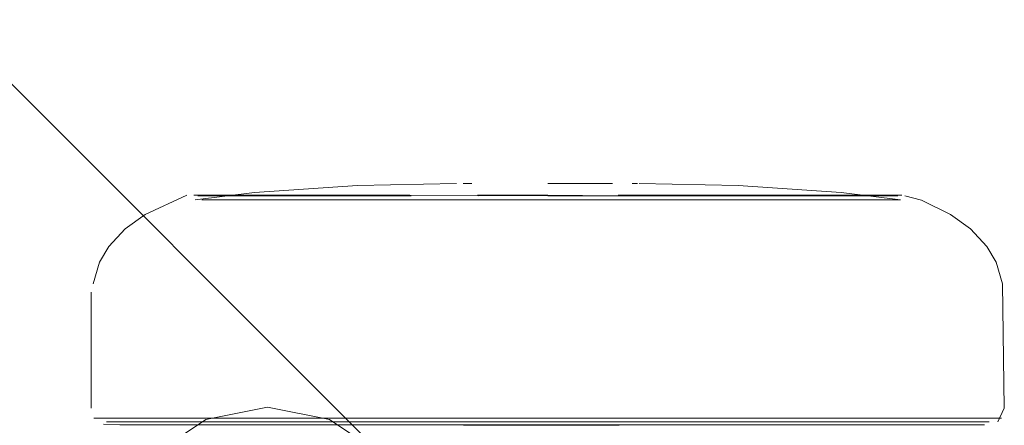
# Model space of a CAD drawing. Units: metres. Extents: x 8.1 to 18.4, y -9.8 to -0.9.
# Drawn here: x 10.9 to 11, y -7.6 to -7.5 of the extents above; entities that cross this region are included whole.
import ezdxf

# ---------------------------------------------------------------- set-up
doc = ezdxf.new("R2010")
doc.units = ezdxf.units.M
doc.header["$MEASUREMENT"] = 0

# ---------------------------------------------------------------- blocks, each defined once
blk = doc.blocks.new('4e4423fb-8ee4-4ce0-9e4c-31921e9baca5')
at = {"color": 8, "lineweight": 9, "true_color": 0x808080}
blk.add_lwpolyline([(10.931792, -7.551879), (10.937131, -7.55188), (10.960782, -7.551881), (10.966121, -7.551882), (10.974645, -7.551882), (10.970807, -7.551882), (10.966121, -7.551882)], dxfattribs=at)
blk = doc.blocks.new('83a43e04-306e-4fd0-8464-929d0391874d')
at = {"color": 8, "lineweight": 9, "true_color": 0x808080}
blk.add_line((10.948956, -7.552133), (10.954933, -7.552133), dxfattribs=at)
blk.add_lwpolyline([(10.94298, -7.552132), (10.948956, -7.552133), (10.927291, -7.552131), (10.923486, -7.552131), (10.92065, -7.55213), (10.918912, -7.552131), (10.92065, -7.55213)], dxfattribs=at)
blk = doc.blocks.new('9c5c5392-c7bb-42a7-a803-9524e25454bf')
at = {"color": 8, "lineweight": 9, "true_color": 0x808080}
blk.add_lwpolyline([(10.942929, -7.55188), (10.937131, -7.55188), (10.931792, -7.551879)], dxfattribs=at)
blk = doc.blocks.new('5195ea93-629f-4117-96f8-ef52dd127d46')
at = {"color": 8, "lineweight": 9, "true_color": 0x808080}
blk.add_lwpolyline([(10.960682, -7.552133), (10.965975, -7.552134), (10.954933, -7.552133)], close=True, dxfattribs=at)
blk = doc.blocks.new('9fb52d86-ee95-4d23-a4ba-262ffa1cdbd4')
at = {"color": 8, "lineweight": 9, "true_color": 0x808080}
blk.add_lwpolyline([(10.944165, -7.536714), (10.948958, -7.536752), (10.944165, -7.536714), (10.948958, -7.536715), (10.9537, -7.536753), (10.948958, -7.536752), (10.966146, -7.536754), (10.969166, -7.536754)], dxfattribs=at)
blk = doc.blocks.new('608c522f-30ee-44ab-b03e-12250496ad53')
at = {"color": 8, "lineweight": 9, "true_color": 0x808080}
blk.add_lwpolyline([(10.972794, -7.536754), (10.971415, -7.536754), (10.969166, -7.536754), (10.966146, -7.536754), (10.958261, -7.536753), (10.953751, -7.536716)], dxfattribs=at)
blk = doc.blocks.new('44937ed7-7fd5-45e7-baee-36bf4b748193')
at = {"color": 8, "lineweight": 9, "true_color": 0x808080}
blk.add_lwpolyline([(10.944274, -7.537017), (10.9623, -7.537018), (10.968926, -7.537019), (10.971149, -7.537019), (10.972511, -7.537019), (10.971149, -7.537019), (10.968926, -7.537019), (10.953644, -7.537018), (10.935618, -7.537016), (10.928992, -7.537016), (10.926769, -7.537016), (10.925407, -7.537015), (10.926769, -7.537016), (10.928992, -7.537016)], dxfattribs=at)
at = {"color": 253, "lineweight": 9, "true_color": 0x979fa5}
blk.add_lwpolyline([(10.944274, -7.537017), (10.953644, -7.537018), (10.95815, -7.537018), (10.944274, -7.537017), (10.939768, -7.537017), (10.931976, -7.537016)], dxfattribs=at)
blk = doc.blocks.new('7e0fb5a0-9863-4608-8e02-82aa89a878c7')
at = {"color": 8, "lineweight": 9, "true_color": 0x808080}
blk.add_lwpolyline([(10.939554, -7.536715), (10.944217, -7.536752), (10.939554, -7.536715), (10.935308, -7.536714), (10.931582, -7.536714), (10.939554, -7.536715), (10.935457, -7.536751)], dxfattribs=at)
blk = doc.blocks.new('287562c3-c1c1-4352-8523-1479a8cbef7d')
at = {"color": 8, "lineweight": 9, "true_color": 0x808080}
blk.add_line((10.928992, -7.537016), (10.944274, -7.537017), dxfattribs=at)
at = {"color": 253, "lineweight": 9, "true_color": 0x979fa5}
blk.add_lwpolyline([(10.944274, -7.537017), (10.928992, -7.537016), (10.926769, -7.537016), (10.925407, -7.537015)], dxfattribs=at)
blk = doc.blocks.new('f235b010-b32a-4ef9-a317-7a4a0d83c7b7')
at = {"color": 8, "lineweight": 9, "true_color": 0x808080}
blk.add_lwpolyline([(10.953751, -7.536716), (10.969386, -7.536717), (10.971661, -7.536717), (10.973055, -7.536717), (10.971661, -7.536717), (10.969386, -7.536717), (10.966334, -7.536717), (10.958362, -7.536716), (10.9537, -7.536753), (10.948958, -7.536715), (10.944217, -7.536752), (10.939554, -7.536715), (10.944217, -7.536752)], dxfattribs=at)
blk = doc.blocks.new('9064af88-2303-4560-9c34-656b59bca91a')
at = {"color": 253, "lineweight": 9, "true_color": 0x979fa5}
blk.add_lwpolyline([(10.9623, -7.537018), (10.968926, -7.537019), (10.971149, -7.537019), (10.972512, -7.537019), (10.971149, -7.537019), (10.968926, -7.537019), (10.965942, -7.537019), (10.95815, -7.537018)], close=True, dxfattribs=at)
blk = doc.blocks.new('c089caed-6022-4a03-856b-f42f604f4834')
at = {"color": 8, "lineweight": 9, "true_color": 0x808080}
blk.add_lwpolyline([(10.920408, -7.551878), (10.918655, -7.551878), (10.920408, -7.551878), (10.923268, -7.551879), (10.931792, -7.551879), (10.927106, -7.551879), (10.923268, -7.551879)], close=True, dxfattribs=at)
blk = doc.blocks.new('5e5f1b1d-e853-4748-8587-5b5e7ec64210')
at = {"color": 8, "lineweight": 9, "true_color": 0x808080}
blk.add_lwpolyline([(10.970621, -7.552134), (10.974427, -7.552135), (10.977263, -7.552135), (10.979001, -7.552135), (10.977263, -7.552135), (10.974427, -7.552135), (10.965975, -7.552134)], close=True, dxfattribs=at)
blk = doc.blocks.new('499ccc3c-8d5f-41a0-a812-d7a83fc3714b')
at = {"color": 8, "lineweight": 9, "true_color": 0x808080}
blk.add_line((10.935457, -7.536751), (10.93177, -7.536751), dxfattribs=at)
blk = doc.blocks.new('54b03619-af9b-4832-a33c-fc8f93bb9277')
at = {"color": 8, "lineweight": 9, "true_color": 0x808080}
blk.add_lwpolyline([(10.93177, -7.536751), (10.928752, -7.536751), (10.926501, -7.536751), (10.925123, -7.536751)], dxfattribs=at)
blk.add_lwpolyline([(10.974645, -7.551882), (10.977505, -7.551883), (10.979258, -7.551883), (10.977505, -7.551883)], close=True, dxfattribs=at)
blk = doc.blocks.new('20d4a05f-76f5-44bf-b305-266ca5cebaf2')
at = {"color": 8, "lineweight": 9, "true_color": 0x808080}
blk.add_lwpolyline([(10.92853, -7.536714), (10.926255, -7.536714), (10.92853, -7.536714), (10.931582, -7.536714)], close=True, dxfattribs=at)
blk = doc.blocks.new('f5fd7a85-51f4-4aa3-bb6c-df3cf5fa585f')
at = {"color": 18, "lineweight": 9, "true_color": 0x000000}
blk.add_line((10.950174, -7.53591), (10.951343, -7.53591), dxfattribs=at)
blk = doc.blocks.new('7c553ab4-2e1b-4777-915e-df5138929ea6')
at = {"color": 8, "lineweight": 9, "true_color": 0x808080}
blk.add_line((10.918655, -7.551878), (10.918056, -7.551878), dxfattribs=at)
blk = doc.blocks.new('40122787-cd12-4ffe-990c-3d3dea773808')
at = {"color": 8, "lineweight": 9, "true_color": 0x808080}
blk.add_lwpolyline([(10.944819, -7.552368), (10.946718, -7.552369), (10.951196, -7.552369)], dxfattribs=at)
blk = doc.blocks.new('9940fba7-2cbc-46c6-ac77-b5358088ea1b')
at = {"color": 8, "lineweight": 9, "true_color": 0x808080}
blk.add_lwpolyline([(10.953094, -7.552369), (10.951196, -7.552369), (10.952207, -7.552369), (10.953821, -7.552369)], close=True, dxfattribs=at)
blk = doc.blocks.new('9d2c66c8-03f2-451e-89e8-e9d3630e4294')
at = {"color": 8, "lineweight": 9, "true_color": 0x808080}
blk.add_lwpolyline([(10.924862, -7.536713), (10.926255, -7.536714)], close=True, dxfattribs=at)
blk = doc.blocks.new('2c669081-8b3c-4ac3-ae53-2007bde14244')
at = {"color": 8, "lineweight": 9, "true_color": 0x808080}
for points in [[(10.939656, -7.536752), (10.93177, -7.536751), (10.928752, -7.536751), (10.926501, -7.536751), (10.925123, -7.536751)], [(10.972794, -7.536754), (10.971415, -7.536754), (10.969166, -7.536754)]]:
    blk.add_lwpolyline(points, dxfattribs=at)
blk = doc.blocks.new('3471ea61-2c72-4435-ae88-1c15d21d1953')
at = {"color": 253, "lineweight": 9, "true_color": 0x979fa5}
blk.add_line((10.972977, -7.537019), (10.972512, -7.537019), dxfattribs=at)
blk.add_lwpolyline([(10.925407, -7.537015), (10.926769, -7.537016), (10.928992, -7.537016), (10.931976, -7.537016)], dxfattribs=at)
blk = doc.blocks.new('4075a21f-7558-4da4-b00c-afec08882831')
at = {"color": 8, "lineweight": 9, "true_color": 0x808080}
blk.add_lwpolyline([(10.943219, -7.552368), (10.944819, -7.552368), (10.947815, -7.552369)], dxfattribs=at)
blk = doc.blocks.new('6288aab5-916c-4e40-96e1-b92625a7234c')
at = {"color": 18, "lineweight": 9, "true_color": 0x000000}
blk.add_line((10.943781, -7.53591), (10.943205, -7.53591), dxfattribs=at)
blk = doc.blocks.new('0f8f6b87-d145-48bc-bc1f-c60b134fb768')
at = {"color": 8, "lineweight": 9, "true_color": 0x808080}
blk.add_lwpolyline([(10.954694, -7.552369)], close=True, dxfattribs=at)
blk = doc.blocks.new('228e0f95-4065-4b6e-9e56-aa165033b8f2')
at = {"color": 18, "lineweight": 9, "true_color": 0x000000}
blk.add_lwpolyline([(10.968942, -7.536535), (10.961929, -7.536057), (10.955188, -7.535911)], dxfattribs=at)
blk = doc.blocks.new('956c712e-593b-4eb3-a892-2a59cd385047')
at = {"color": 8, "lineweight": 9, "true_color": 0x808080}
blk.add_lwpolyline([(10.944819, -7.552368), (10.943551, -7.552368)], dxfattribs=at)
blk = doc.blocks.new('eaf15b11-ffa5-4954-8835-d6fbceaada2d')
at = {"color": 18, "lineweight": 9, "true_color": 0x000000}
for p, q in [((10.942731, -7.53591), (10.93599, -7.536055)), ((10.91787, -7.5512), (10.917854, -7.543308))]:
    blk.add_line(p, q, dxfattribs=at)
at = {"color": 8, "lineweight": 9, "true_color": 0x808080}
blk.add_line((10.979858, -7.551883), (10.979258, -7.551883), dxfattribs=at)
at = {"color": 18, "lineweight": 9, "true_color": 0x000000}
for points in [[(10.924941, -7.537015), (10.928976, -7.536532), (10.93599, -7.536055)], [(10.972977, -7.537019), (10.968942, -7.536535)], [(10.924385, -7.536713), (10.921541, -7.538021), (10.920179, -7.538997), (10.91907, -7.540199), (10.918433, -7.541258)], [(10.924941, -7.537015)], [(10.977736, -7.539001), (10.976374, -7.538025), (10.974399, -7.537045), (10.973266, -7.536754)], [(10.973266, -7.536754)], [(10.977736, -7.539001), (10.978845, -7.540204), (10.979482, -7.541263), (10.979916, -7.54274)], [(10.918433, -7.541258), (10.917999, -7.542736)], [(10.979916, -7.54274), (10.980043, -7.551205), (10.979596, -7.552135)], [(10.918056, -7.551878)], [(10.918709, -7.552284)], [(10.918709, -7.552284), (10.919806, -7.552335), (10.921492, -7.552335), (10.924244, -7.552335)], [(10.954996, -7.552338)], [(10.978683, -7.552339), (10.97642, -7.552339), (10.973669, -7.552339)], [(10.979596, -7.552135)]]:
    blk.add_lwpolyline(points, dxfattribs=at)
blk = doc.blocks.new('14bdb3d9-3578-4914-ba74-f01860b93981')
at = {"color": 18, "lineweight": 9, "true_color": 0x000000}
for p, q in [((10.955067, -7.535911), (10.954714, -7.535911)), ((10.943034, -7.552337), (10.943377, -7.552337))]:
    blk.add_line(p, q, dxfattribs=at)
blk = doc.blocks.new('41a041e1-a1a6-4384-b7eb-aae3c96e7bd3')
at = {"color": 18, "lineweight": 9, "true_color": 0x000000}
for points in [[(10.943377, -7.552337), (10.944686, -7.552337)], [(10.954536, -7.552338), (10.953227, -7.552337)]]:
    blk.add_lwpolyline(points, dxfattribs=at)
blk = doc.blocks.new('43f33abb-8752-4cb0-a6c8-12186b339511')
at = {"color": 18, "lineweight": 9, "true_color": 0x000000}
for p, q in [((10.944686, -7.552337), (10.946645, -7.552337)), ((10.950135, -7.552337), (10.953227, -7.552337))]:
    blk.add_line(p, q, dxfattribs=at)
blk = doc.blocks.new('9a9b5a80-1d80-423c-ade2-e904408fdca9')
at = {"color": 18, "lineweight": 9, "true_color": 0x000000}
blk.add_line((10.948959, -7.53591), (10.953363, -7.53591), dxfattribs=at)
blk = doc.blocks.new('f4fc1027-46ab-4bbb-93fd-468bd20a594e')
at = {"color": 8, "lineweight": 9, "true_color": 0x808080}
blk.add_line((10.947815, -7.552369), (10.951196, -7.552369), dxfattribs=at)
blk = doc.blocks.new('df215f27-2815-4e89-9649-ab801842d40e')
at = {"color": 18, "lineweight": 9, "true_color": 0x000000}
blk.add_line((10.946645, -7.552337), (10.950135, -7.552337), dxfattribs=at)
blk = doc.blocks.new('24471d46-a058-4b24-8afd-8ce7571ced6e')
at = {"color": 8, "lineweight": 9, "true_color": 0x808080}
blk.add_lwpolyline([(10.94298, -7.552132), (10.923486, -7.552131), (10.92065, -7.55213)], dxfattribs=at)
blk = doc.blocks.new('d51c3828-ecca-494f-b8bb-bff8210f4e9b')
at = {"color": 18, "lineweight": 9, "true_color": 0x000000}
blk.add_line((10.965469, -7.552338), (10.973669, -7.552339), dxfattribs=at)
blk.add_lwpolyline([(10.965469, -7.552338), (10.954755, -7.552338), (10.927937, -7.552335), (10.924244, -7.552335)], dxfattribs=at)
blk = doc.blocks.new('3aa4c057-d5d1-441e-880f-2e18a5fd3afc')
at = {"color": 8, "lineweight": 9, "true_color": 0x808080}
blk.add_line((10.942929, -7.55188), (10.966121, -7.551882), dxfattribs=at)
blk = doc.blocks.new('699d0a7a-e22c-4952-9cdc-854a7fd4b080')
at = {"color": 253, "lineweight": 9, "true_color": 0x979fa5}
for points in [[(10.92567, -7.551976), (10.929882, -7.551139), (10.934092, -7.551976)], [(10.92567, -7.551976), (10.922101, -7.554361), (10.919715, -7.557929), (10.918878, -7.562139), (10.919715, -7.566348)], [(10.934092, -7.551976), (10.937662, -7.55436), (10.940048, -7.557929), (10.940886, -7.562139), (10.940048, -7.566348), (10.937662, -7.569917)]]:
    blk.add_lwpolyline(points, dxfattribs=at)
blk = doc.blocks.new('dcf73e8c-c38b-4ed8-9383-4f5b545bc18f')
at = {"color": 18, "lineweight": 9, "true_color": 0x000000}
blk.add_lwpolyline([(10.940886, -7.562139), (10.940048, -7.557929), (10.937662, -7.554361), (10.936817, -7.553516), (10.935348, -7.552046)], dxfattribs=at)
blk = doc.blocks.new('9980a3cb-a548-4f9c-82a3-1d30371c8df0')
at = {"color": 18, "lineweight": 9, "true_color": 0x000000}
blk.add_line((10.785875, -7.402628), (10.935348, -7.552046), dxfattribs=at)
blk = doc.blocks.new('8c0cb17b-7a06-41ac-b16a-49956338e8f1')
at = {"color": 18, "lineweight": 9, "true_color": 0x000000}
blk.add_lwpolyline([(10.878332, -7.529239), (10.910585, -7.498963), (10.938967, -7.465622)], dxfattribs=at)
blk = doc.blocks.new('97693370-5dba-4d55-a256-034683231b7a')
for name in ['eaf15b11-ffa5-4954-8835-d6fbceaada2d', '6288aab5-916c-4e40-96e1-b92625a7234c', 'f5fd7a85-51f4-4aa3-bb6c-df3cf5fa585f', '54b03619-af9b-4832-a33c-fc8f93bb9277', '2c669081-8b3c-4ac3-ae53-2007bde14244', 'f235b010-b32a-4ef9-a317-7a4a0d83c7b7', '9d2c66c8-03f2-451e-89e8-e9d3630e4294', '20d4a05f-76f5-44bf-b305-266ca5cebaf2', '9fb52d86-ee95-4d23-a4ba-262ffa1cdbd4', '7e0fb5a0-9863-4608-8e02-82aa89a878c7', '499ccc3c-8d5f-41a0-a812-d7a83fc3714b', '608c522f-30ee-44ab-b03e-12250496ad53', '44937ed7-7fd5-45e7-baee-36bf4b748193', '287562c3-c1c1-4352-8523-1479a8cbef7d', '3471ea61-2c72-4435-ae88-1c15d21d1953', '9064af88-2303-4560-9c34-656b59bca91a', '7c553ab4-2e1b-4777-915e-df5138929ea6', 'c089caed-6022-4a03-856b-f42f604f4834', '5195ea93-629f-4117-96f8-ef52dd127d46', '83a43e04-306e-4fd0-8464-929d0391874d', '24471d46-a058-4b24-8afd-8ce7571ced6e', '4e4423fb-8ee4-4ce0-9e4c-31921e9baca5', '9c5c5392-c7bb-42a7-a803-9524e25454bf', '3aa4c057-d5d1-441e-880f-2e18a5fd3afc', '5e5f1b1d-e853-4748-8587-5b5e7ec64210', '9940fba7-2cbc-46c6-ac77-b5358088ea1b', 'd51c3828-ecca-494f-b8bb-bff8210f4e9b', '14bdb3d9-3578-4914-ba74-f01860b93981', '4075a21f-7558-4da4-b00c-afec08882831', '0f8f6b87-d145-48bc-bc1f-c60b134fb768', '41a041e1-a1a6-4384-b7eb-aae3c96e7bd3', '956c712e-593b-4eb3-a892-2a59cd385047', '43f33abb-8752-4cb0-a6c8-12186b339511', '40122787-cd12-4ffe-990c-3d3dea773808', 'df215f27-2815-4e89-9649-ab801842d40e', 'f4fc1027-46ab-4bbb-93fd-468bd20a594e', '699d0a7a-e22c-4952-9cdc-854a7fd4b080', 'dcf73e8c-c38b-4ed8-9383-4f5b545bc18f', '9980a3cb-a548-4f9c-82a3-1d30371c8df0', '8c0cb17b-7a06-41ac-b16a-49956338e8f1', '9a9b5a80-1d80-423c-ade2-e904408fdca9', '228e0f95-4065-4b6e-9e56-aa165033b8f2']:
    blk.add_blockref(name, (0, 0))

msp = doc.modelspace()

# ---------------------------------------------------------------- block references
msp.add_blockref('97693370-5dba-4d55-a256-034683231b7a', (0, 0))

doc.saveas('drawing.dxf')
